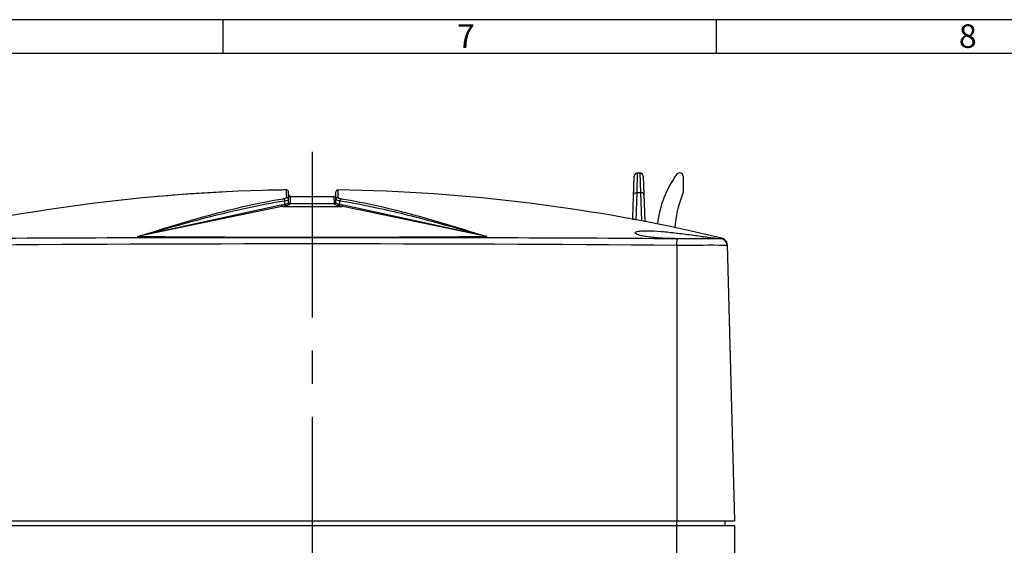
# Model space of a CAD drawing. Units: millimetres. Extents: x 0 to 1189, y 0 to 841.
# Drawn here: x 419 to 565, y 763 to 841 of the extents above; entities that cross this region are included whole.
import ezdxf

# ---------------------------------------------------------------- set-up
doc = ezdxf.new("R2010")
doc.units = ezdxf.units.MM
doc.header["$LTSCALE"] = 65.395
doc.linetypes.add('CENTER', pattern=[0.6, 0.375, -0.075, 0.075, -0.075])
for name, color, linetype in [('KASTEN-1096-DXF_CONTINUOUS_LINE', 7, 'CONTINUOUS'), ('KLAPPDECKEL-DXF_CONTINUOUS_LINE', 7, 'CONTINUOUS'), ('M-AK-05_DXF_AXIS', 7, 'CONTINUOUS'), ('M-AK-05_DXF_FORMAT', 7, 'CONTINUOUS'), ('OBERTEIL-118DXF_CONTINUOUS_LINE', 7, 'CONTINUOUS')]:
    doc.layers.add(name, color=color, linetype=linetype)
doc.styles.add('TEXTSTYLE_2', font='txt', dxfattribs={"width": 0.785714})
doc.styles.add('TEXTSTYLE_9', font='txt', dxfattribs={"width": 0.678571})

msp = doc.modelspace()

# ---------------------------------------------------------------- linework, layer by layer
at = {"layer": 'KASTEN-1096-DXF_CONTINUOUS_LINE', "color": 7, "linetype": 'Continuous'}
for p, q in [((399.6141, 766.0576), (524.6141, 766.0576)), ((523.2141, 766.7576), (523.2141, 766.0576)), ((524.6141, 766.0576), (524.6141, 698.5576))]:
    msp.add_line(p, q, dxfattribs=at)
at = {"layer": 'KASTEN-1096-DXF_CONTINUOUS_LINE', "color": 9, "linetype": 'Continuous'}
msp.add_line((516.1141, 695.0576), (516.1141, 766.7576), dxfattribs=at)
at = {"layer": 'KLAPPDECKEL-DXF_CONTINUOUS_LINE', "color": 7, "linetype": 'Continuous'}
for p, q in [((509.5823, 811.6701), (509.7973, 817.8251)), ((510.297, 818.3076), (510.6313, 818.3076)), ((511.131, 817.8251), (511.3637, 811.1606)), ((517.0112, 817.8076), (517.0112, 815.3476)), ((516.8964, 814.979), (516.9761, 815.1715))]:
    msp.add_line(p, q, dxfattribs=at)
at = {"layer": 'KLAPPDECKEL-DXF_CONTINUOUS_LINE', "color": 9, "linetype": 'Continuous'}
for p, q in [((510.1998, 815.3787), (510.297, 818.3076)), ((510.6313, 818.3076), (510.7285, 815.3787)), ((510.0577, 811.309), (510.1998, 815.3787)), ((510.1998, 815.3787), (510.7285, 815.3787)), ((510.7285, 815.3787), (510.8758, 811.1602))]:
    msp.add_line(p, q, dxfattribs=at)
at = {"layer": 'KLAPPDECKEL-DXF_CONTINUOUS_LINE', "color": 7, "linetype": 'Continuous'}
for centre, radius, start, end in [((510.297, 817.8076), 0.5, 90, 177.999993), ((510.6313, 817.8076), 0.5, 2, 90), ((528.1606, 809.1739), 15, 143.456628, 174.046496), ((516.5112, 817.8076), 0.5, 0, 143.456628), ((530.3888, 809.3863), 14.6056, 157.485368, 176.913348), ((516.5512, 815.3476), 0.46, 337.485368, 360), ((509.0826, 811.6875), 0.5, 326.365645, 358), ((511.8634, 811.178), 0.5, 181.999983, 192.569438)]:
    msp.add_arc(centre, radius, start, end, dxfattribs=at)
at = {"layer": 'KLAPPDECKEL-DXF_CONTINUOUS_LINE', "color": 9, "linetype": 'Continuous'}
for points, knots in [([(509.7001, 815.0426), (509.7009, 815.0654), (509.7091, 815.1119), (509.7513, 815.2015), (509.8515, 815.297), (510.0136, 815.3656), (510.1366, 815.3798), (510.1998, 815.3787)], [0, 0, 0, 0, 0.1038267, 0.2113132, 0.4459206, 0.71239716, 1, 1, 1, 1]), ([(511.2282, 815.0426), (511.2274, 815.0654), (511.2192, 815.1119), (511.1769, 815.2015), (511.0768, 815.297), (510.9146, 815.3656), (510.7917, 815.3798), (510.7285, 815.3787)], [0, 0, 0, 0, 0.1038267, 0.2113132, 0.4459206, 0.71239716, 1, 1, 1, 1]), ([(509.7217, 811.3702), (509.6982, 811.3948), (509.6274, 811.4802), (509.5796, 811.5924), (509.5823, 811.6701)], [0, 0, 0, 0, 0.30416585, 1, 1, 1, 1]), ([(511.3637, 811.1606), (511.364, 811.1531), (511.3637, 811.1237), (511.3574, 811.0942), (511.3487, 811.0741)], [0, 0, 0, 0, 0.25515436, 1, 1, 1, 1])]:
    msp.add_open_spline(points, degree=3, knots=knots, dxfattribs=at)
at = {"layer": 'M-AK-05_DXF_AXIS', "color": 7, "linetype": 'CENTER'}
msp.add_line((462.1141, 821.4056), (462.1141, 692.0576), dxfattribs=at)
at = {"layer": 'M-AK-05_DXF_FORMAT', "color": 2, "linetype": 'Continuous'}
for p, q in [((1189, 841), (0, 841)), ((448.9311, 836), (448.9311, 841)), ((521.9911, 836), (521.9911, 841))]:
    msp.add_line(p, q, dxfattribs=at)
at = {"layer": 'M-AK-05_DXF_FORMAT', "color": 7, "linetype": 'Continuous'}
msp.add_line((1184, 836), (5, 836), dxfattribs=at)
at = {"layer": 'OBERTEIL-118DXF_CONTINUOUS_LINE', "color": 9, "linetype": 'Continuous'}
for p, q in [((458.3098, 815.7315), (458.3097, 815.7769)), ((458.3104, 814.6643), (458.3098, 815.7315)), ((465.9185, 815.7769), (465.9179, 814.6643)), ((457.4686, 813.4981), (436.2495, 808.8621)), ((458.0283, 814.1861), (458.0283, 813.6174)), ((458.8206, 813.7702), (465.4077, 813.7702)), ((466.1999, 813.6173), (466.1999, 814.1861)), ((487.9789, 808.8621), (466.7597, 813.4981)), ((457.6018, 813.3138), (436.2495, 808.8621)), ((457.7143, 813.3372), (466.514, 813.3372)), ((487.9789, 808.8621), (466.6265, 813.3138)), ((516.1141, 807.5598), (516.1234, 808.5304)), ((522.7756, 808.6377), (522.6239, 808.5282)), ((516.1141, 807.5598), (516.1141, 766.7576))]:
    msp.add_line(p, q, dxfattribs=at)
at = {"layer": 'OBERTEIL-118DXF_CONTINUOUS_LINE', "color": 7, "linetype": 'Continuous'}
for p, q in [((458.6141, 813.8974), (458.6141, 815.4766)), ((465.6141, 813.8974), (465.6141, 815.477)), ((457.5804, 813.5225), (457.4686, 813.4981)), ((458.8206, 813.7702), (458.8173, 813.6965)), ((458.9123, 814.8061), (465.316, 814.8061)), ((465.4109, 813.6965), (465.4077, 813.7702)), ((466.7597, 813.4981), (466.6479, 813.5225)), ((457.7143, 813.3372), (457.6018, 813.3138)), ((466.6265, 813.3138), (466.514, 813.3372)), ((516.1141, 809.3916), (516.2189, 809.3791)), ((522.7756, 808.6377), (522.3263, 808.7449)), ((523.5422, 807.6914), (524.6141, 766.7576)), ((399.6141, 766.7576), (524.6141, 766.7576))]:
    msp.add_line(p, q, dxfattribs=at)
for centre, radius, start, end in [((462.1379, 555.2911), 260.5134, 90.841979, 103.368934), ((462.1339, 555.4226), 260.3819, 93.699677, 95.054659), ((462.1346, 555.4138), 260.3908, 92.948369, 93.69971), ((462.1176, 555.9029), 259.9014, 90.839488, 91.447266), ((458.3142, 815.4765), 0.2999, 0.031815, 90.857398), ((458.9131, 815.1045), 0.299, 180.062264, 191.267271), ((458.9152, 815.1063), 0.3011, 190.611038, 201.174485), ((458.9141, 815.1062), 0.3, 201.239963, 212.204712), ((458.9148, 815.1066), 0.3008, 212.198684, 223.599318), ((458.9128, 815.105), 0.2991, 225.020693, 236.215378), ((465.316, 815.1043), 0.2982, 270.000446, 359.982649), ((465.3137, 815.1068), 0.3008, 302.138306, 313.591597), ((465.3123, 815.1064), 0.3018, 338.102845, 348.796812), ((465.914, 815.477), 0.2999, 89.140508, 180.067379), ((462.0816, 555.2209), 260.5837, 76.632761, 89.156323), ((458.9126, 815.1054), 0.2992, 258.719621, 269.93853), ((465.314, 815.1073), 0.3012, 280.2813, 291.617027), ((465.314, 815.1063), 0.3002, 291.684662, 302.143923), ((522.5426, 807.6653), 0.9999, 10.802293, 76.522773), ((522.5405, 807.6646), 1.0021, 1.531977, 10.821269)]:
    msp.add_arc(centre, radius, start, end, dxfattribs=at)
at = {"layer": 'OBERTEIL-118DXF_CONTINUOUS_LINE', "color": 9, "linetype": 'Continuous'}
for centre, radius, start, end in [((465.1754, 778.7579), 35.5845, 101.586488, 102.323775), ((465.0207, 778.1031), 35.9837, 100.983297, 101.715298), ((500.1231, 811.871), 41.3462, 177.196884, 177.367277), ((494.002, 812.17), 35.2178, 177.070059, 177.195585), ((488.6032, 812.4473), 29.8119, 176.868418, 177.072112), ((478.5329, 813.0104), 19.7259, 176.168549, 176.903663), ((459.2076, 778.1031), 35.9837, 78.284706, 79.016712), ((459.0529, 778.7579), 35.5845, 77.676205, 78.413497), ((462.1141, -5735.7514), 6543.5341, 89.52716572, 90.47283428), ((522.5462, 807.5316), 0.9997, 1.483029, 85.539267)]:
    msp.add_arc(centre, radius, start, end, dxfattribs=at)
at = {"layer": 'OBERTEIL-118DXF_CONTINUOUS_LINE', "color": 7, "linetype": 'Continuous'}
for points in [[(458.6199, 815.0461), (458.6311, 814.9896), (458.6606, 814.9343), (458.7014, 814.8935)], [(458.9141, 814.8061), (458.8354, 814.8062), (458.7513, 814.8422), (458.697, 814.8992)], [(465.5923, 814.9939), (465.5765, 814.9547), (465.5517, 814.9181), (465.5211, 814.889)], [(458.7465, 814.8565), (458.7788, 814.8349), (458.816, 814.8195), (458.8541, 814.8119)]]:
    msp.add_open_spline(points, degree=3, dxfattribs=at)
at = {"layer": 'OBERTEIL-118DXF_CONTINUOUS_LINE', "color": 9, "linetype": 'Continuous'}
for points, knots in [([(436.2495, 808.8621), (438.0532, 809.3829), (441.664, 810.4013), (448.8776, 812.3643), (454.3525, 813.582), (458.0283, 814.1861)], [0, 0, 0, 0, 0.25110355, 0.50176277, 1, 1, 1, 1]), ([(436.2497, 808.8622), (439.8027, 809.9679), (446.892, 812.2016), (454.1501, 813.8798), (457.8121, 814.4827)], [0, 0, 0, 0, 0.50066119, 1, 1, 1, 1]), ([(457.5805, 813.5225), (457.583, 813.5003), (457.5999, 813.425), (457.6592, 813.3487), (457.7143, 813.3375)], [0, 0, 0, 0, 0.28430994, 1, 1, 1, 1]), ([(457.8121, 814.4827), (457.9292, 814.502), (458.0858, 814.54), (458.2829, 814.5968), (458.3068, 814.6486)], [0, 0, 0, 0, 0.67502943, 1, 1, 1, 1]), ([(457.8121, 814.4827), (457.8395, 814.479), (457.9615, 814.4272), (458.0201, 814.2859), (458.0283, 814.1861)], [0, 0, 0, 0, 0.21614276, 1, 1, 1, 1]), ([(458.0283, 814.1861), (458.1654, 814.2052), (458.347, 814.2339), (458.5368, 814.2966), (458.5986, 814.3309), (458.6099, 814.3516)], [0, 0, 0, 0, 0.67888566, 0.88457157, 1, 1, 1, 1]), ([(458.0283, 813.6174), (458.0307, 813.5945), (458.0475, 813.5172), (458.1086, 813.4385), (458.165, 813.4277)], [0, 0, 0, 0, 0.28530678, 1, 1, 1, 1]), ([(458.6141, 813.8974), (458.6141, 813.8487), (458.4678, 813.7428), (458.3395, 813.7021), (458.2447, 813.6735)], [0, 0, 0, 0, 0.33004031, 1, 1, 1, 1]), ([(458.3068, 814.6486), (458.3079, 814.6512), (458.3098, 814.6563), (458.3104, 814.6617), (458.3104, 814.6643)], [0, 0, 0, 0, 0.51389855, 1, 1, 1, 1]), ([(458.3104, 814.6643), (458.3874, 814.6653), (458.5484, 814.6036), (458.6141, 814.4437), (458.6141, 814.3673)], [0, 0, 0, 0, 0.50172701, 1, 1, 1, 1]), ([(458.6452, 813.5596), (458.6283, 813.5526), (458.5494, 813.5221), (458.4681, 813.4982), (458.404, 813.4815)], [0, 0, 0, 0, 0.21622182, 1, 1, 1, 1]), ([(458.6099, 814.3516), (458.6112, 814.3541), (458.6133, 814.3592), (458.6141, 814.3646), (458.6141, 814.3673)], [0, 0, 0, 0, 0.51838541, 1, 1, 1, 1]), ([(458.8173, 813.6965), (458.8169, 813.6848), (458.784, 813.6126), (458.704, 813.5841), (458.6452, 813.5596)], [0, 0, 0, 0, 0.15560358, 1, 1, 1, 1]), ([(458.8817, 814.6741), (458.8789, 814.652), (458.866, 814.5371), (458.8574, 814.4217), (458.8511, 814.3286)], [0, 0, 0, 0, 0.19263909, 1, 1, 1, 1]), ([(458.9123, 814.8061), (458.9014, 814.7972), (458.8946, 814.7468), (458.8857, 814.7051), (458.8817, 814.6741)], [0, 0, 0, 0, 0.30988512, 1, 1, 1, 1]), ([(465.3313, 814.7668), (465.3292, 814.7757), (465.3255, 814.789), (465.3198, 814.8029), (465.316, 814.8061)], [0, 0, 0, 0, 0.64537226, 1, 1, 1, 1]), ([(465.3771, 814.3285), (465.3736, 814.3801), (465.3618, 814.5263), (465.3527, 814.674), (465.3313, 814.7668)], [0, 0, 0, 0, 0.35160516, 1, 1, 1, 1]), ([(465.4077, 813.7702), (465.4053, 813.8234), (465.3964, 814.0096), (465.3861, 814.1957), (465.3771, 814.3285)], [0, 0, 0, 0, 0.28552226, 1, 1, 1, 1]), ([(465.4109, 813.6957), (465.4629, 813.6957), (465.5708, 813.7382), (465.6149, 813.8459), (465.6149, 813.8974)], [0, 0, 0, 0, 0.50215788, 1, 1, 1, 1]), ([(466.0633, 813.4277), (465.9003, 813.4594), (465.6865, 813.5108), (465.4717, 813.6075), (465.4119, 813.6696), (465.4109, 813.6965)], [0, 0, 0, 0, 0.68807973, 0.88849255, 1, 1, 1, 1]), ([(465.9179, 814.6643), (465.8409, 814.6653), (465.6799, 814.6036), (465.6141, 814.4437), (465.6141, 814.3673)], [0, 0, 0, 0, 0.50172715, 1, 1, 1, 1]), ([(465.6141, 814.3673), (465.6141, 814.3272), (465.7813, 814.2637), (465.8899, 814.2389), (465.9827, 814.2213)], [0, 0, 0, 0, 0.29769714, 1, 1, 1, 1]), ([(466.1999, 813.6173), (466.0519, 813.6505), (465.8668, 813.6991), (465.6141, 813.8279), (465.6141, 813.8974)], [0, 0, 0, 0, 0.68586503, 1, 1, 1, 1]), ([(465.9179, 814.6643), (465.9179, 814.6573), (465.9338, 814.6149), (465.98, 814.5972), (466.0132, 814.583)], [0, 0, 0, 0, 0.1630326, 1, 1, 1, 1]), ([(466.0132, 814.583), (466.0369, 814.5728), (466.1679, 814.5268), (466.3049, 814.501), (466.4162, 814.4827)], [0, 0, 0, 0, 0.18665984, 1, 1, 1, 1]), ([(466.0632, 813.4277), (466.0805, 813.431), (466.1559, 813.4669), (466.1935, 813.5543), (466.1999, 813.6173)], [0, 0, 0, 0, 0.21680283, 1, 1, 1, 1]), ([(466.4162, 814.4827), (466.3888, 814.479), (466.2668, 814.4272), (466.2081, 814.2859), (466.1999, 814.1861)], [0, 0, 0, 0, 0.21614227, 1, 1, 1, 1]), ([(466.1999, 814.1861), (468.034, 813.8846), (472.6151, 813.0048), (479.8676, 811.1713), (485.273, 809.6384), (487.9789, 808.8621)], [0, 0, 0, 0, 0.24857901, 0.62352419, 1, 1, 1, 1]), ([(466.4162, 814.4827), (470.0782, 813.8798), (477.3364, 812.2016), (484.4258, 809.9678), (487.9789, 808.8621)], [0, 0, 0, 0, 0.49933657, 1, 1, 1, 1]), ([(466.514, 813.337), (466.5309, 813.3405), (466.6042, 813.3761), (466.6413, 813.4609), (466.648, 813.5225)], [0, 0, 0, 0, 0.21712915, 1, 1, 1, 1]), ([(516.1234, 808.5304), (498.1209, 808.6834), (462.1141, 808.7057), (426.1074, 808.6834), (408.1049, 808.5304)], [0, 0, 0, 0, 0.5, 1, 1, 1, 1]), ([(523.2932, 807.5561), (522.9602, 807.5615), (520.5673, 807.5971), (518.174, 807.5433), (516.1141, 807.5598)], [0, 0, 0, 0, 0.13918603, 1, 1, 1, 1]), ([(521.7301, 808.5398), (521.3856, 808.5444), (519.5167, 808.5541), (517.6477, 808.5175), (516.1234, 808.5304)], [0, 0, 0, 0, 0.18435532, 1, 1, 1, 1]), ([(522.6239, 808.5282), (522.6193, 808.5244), (522.5953, 808.5278), (522.5521, 808.5237), (522.4781, 808.5268), (522.3283, 808.5286), (522.0754, 808.5349), (521.8564, 808.5381), (521.7301, 808.5398)], [0, 0, 0, 0, 0.02028107, 0.07130089, 0.15285106, 0.26457132, 0.57630455, 1, 1, 1, 1]), ([(523.5458, 807.5575), (523.5458, 807.5521), (523.5121, 807.5589), (523.4765, 807.5508), (523.3907, 807.556), (523.3299, 807.5555), (523.2932, 807.5561)], [0, 0, 0, 0, 0.06377742, 0.25197239, 0.56436329, 1, 1, 1, 1])]:
    msp.add_open_spline(points, degree=3, knots=knots, dxfattribs=at)
for points in [[(458.2447, 813.6735), (458.1734, 813.652), (458.1011, 813.6337), (458.0283, 813.6173)], [(458.404, 813.4815), (458.325, 813.4608), (458.2451, 813.4433), (458.165, 813.4277)], [(458.615, 813.9748), (458.615, 813.8918), (458.6872, 813.7995), (458.7674, 813.7781)], [(458.615, 813.8974), (458.6163, 813.8161), (458.6868, 813.7267), (458.7652, 813.705)], [(458.7652, 813.705), (458.7821, 813.7003), (458.7998, 813.6976), (458.8173, 813.6974)], [(458.7674, 813.7781), (458.7847, 813.7735), (458.8027, 813.7711), (458.8206, 813.7711)], [(465.4077, 813.7694), (465.4916, 813.7682), (465.5874, 813.8402), (465.6085, 813.9215)], [(465.9827, 814.2213), (466.0548, 814.2076), (466.1273, 814.1962), (466.1999, 814.1861)]]:
    msp.add_open_spline(points, degree=3, dxfattribs=at)
at = {"layer": 'OBERTEIL-118DXF_CONTINUOUS_LINE', "color": 7, "linetype": 'Continuous'}
for points, knots in [([(509.9365, 809.4247), (509.936, 809.483), (510.1194, 809.6097), (510.4648, 809.6671), (511.0423, 809.7305), (512.1564, 809.7387), (513.8766, 809.6392), (515.3288, 809.4845), (516.1141, 809.3916)], [0, 0, 0, 0, 0.02789989, 0.08599091, 0.17757787, 0.30053544, 0.62147033, 1, 1, 1, 1]), ([(516.1141, 808.5579), (515.323, 808.568), (513.8623, 808.6077), (512.1417, 808.7563), (511.0358, 808.9411), (510.461, 809.0923), (510.1164, 809.2182), (509.937, 809.361), (509.9365, 809.4247)], [0, 0, 0, 0, 0.37516977, 0.6933307, 0.81619027, 0.90910237, 0.96976904, 1, 1, 1, 1]), ([(516.2189, 809.3791), (516.6139, 809.3319), (517.3884, 809.2344), (518.5111, 809.084), (519.5449, 808.941), (520.4506, 808.8146), (521.1106, 808.7241), (521.5484, 808.6641), (521.8046, 808.6309), (522, 808.601), (522.1564, 808.5866), (522.2233, 808.5618), (522.2842, 808.5651), (522.2842, 808.5548)], [0, 0, 0, 0, 0.19495772, 0.38253731, 0.55509359, 0.70639168, 0.83080454, 0.88132757, 0.92334099, 0.95650355, 0.98048646, 0.99499264, 1, 1, 1, 1]), ([(487.9789, 808.8621), (483.6702, 808.7871), (475.0482, 808.7523), (462.1142, 808.73), (449.1803, 808.7522), (440.5582, 808.7871), (436.2495, 808.8621)], [0, 0, 0, 0, 0.24991394, 0.49999787, 0.75008678, 1, 1, 1, 1]), ([(521.9108, 808.5501), (521.6097, 808.5538), (519.6775, 808.5733), (517.7451, 808.537), (516.1141, 808.5579)], [0, 0, 0, 0, 0.15583545, 1, 1, 1, 1]), ([(522.1922, 808.5482), (522.1746, 808.5481), (522.0808, 808.548), (521.987, 808.5492), (521.9108, 808.5501)], [0, 0, 0, 0, 0.18782463, 1, 1, 1, 1]), ([(522.2842, 808.5548), (522.2841, 808.547), (522.2353, 808.555), (522.2152, 808.5484), (522.1922, 808.5482)], [0, 0, 0, 0, 0.25404239, 1, 1, 1, 1])]:
    msp.add_open_spline(points, degree=3, knots=knots, dxfattribs=at)

# ---------------------------------------------------------------- texts
at = {"layer": 'M-AK-05_DXF_FORMAT', "color": 5, "linetype": 'Continuous', "char_height": 3.493164, "width": 4.116943, "attachment_point": 1, "line_spacing_factor": 0.9}
for s, insert, style in [('\\Q0.000018724;7', (483.5411, 840.3132), 'TEXTSTYLE_9'), ('\\Q0.000018724;8', (557.8511, 840.3132), 'TEXTSTYLE_2')]:
    msp.add_mtext(s, dxfattribs=dict(at, insert=insert, style=style))

doc.saveas('drawing.dxf')
